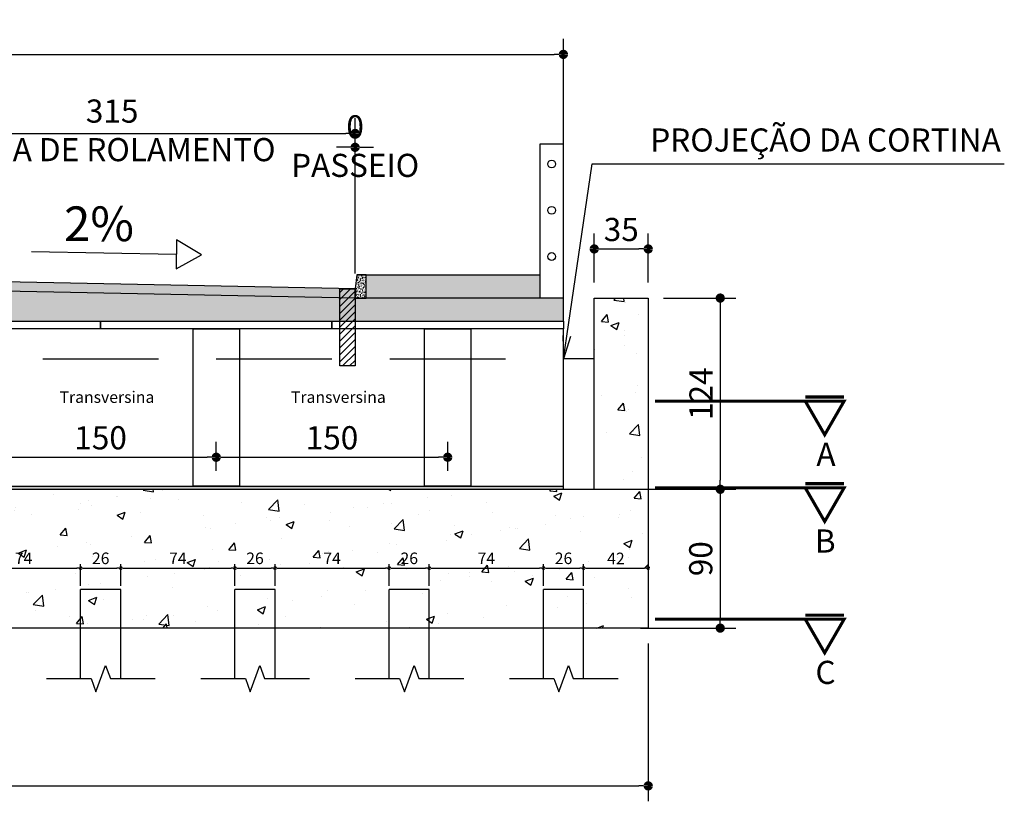
# Model space of a CAD drawing. Units: metres. Extents: x 732811 to 748282, y 7699212 to 7701202.
# Drawn here: x 733542 to 733548, y 7699763 to 7699768 of the extents above; entities that cross this region are included whole.
import ezdxf
from ezdxf import colors
from ezdxf.entities.mleader import LeaderData, LeaderLine
from ezdxf.math import Vec2, Vec3

# ---------------------------------------------------------------- set-up
doc = ezdxf.new("R2010")
doc.units = ezdxf.units.M
doc.header["$PDMODE"] = 3
doc.linetypes.add('DASHDOT', pattern=[25.4, 12.7, -6.35, 0, -6.35])
doc.linetypes.add('DASHED2', pattern=[0.375, 0.25, -0.125])
for name, color, linetype in [('_C-AEIXO', 1, 'Continuous'), ('BLD', 7, 'Continuous'), ('LONGARINA', 7, 'Continuous')]:
    doc.layers.add(name, color=color, linetype=linetype)
doc.styles.add('ARIAL6', font='arial.ttf', dxfattribs={"height": 0.21})
doc.styles.add('ESC 25', font='times.ttf', dxfattribs={"height": 0.075})
doc.styles.add('ESC 50', font='times.ttf', dxfattribs={"height": 0.15})
doc.styles.add('ESC 75', font='times.ttf', dxfattribs={"height": 0.225})
doc.dimstyles.new('ESC 25', dxfattribs={"dimtxt": 0.075, "dimasz": 0.025, "dimexe": 0.025, "dimexo": 0.025, "dimgap": 0.025, "dimtad": 1, "dimdec": 0, "dimlfac": 100, "dimzin": 1, "dimdsep": 46, "dimtxsty": 'ESC 25', "dimblk": 'DOT', "dimcen": 0.05, "dimclrd": 1, "dimclre": 1, "dimclrt": 7, "dimadec": 0, "dimazin": 0, "dimtfac": 1, "dimtdec": 0, "dimtofl": 0, "dimtmove": 1, "dimatfit": 3, "dimldrblk": 'DOT', "dimfxl": 1, "dimtolj": 1, "dimtzin": 12, "dimarcsym": 0})
doc.dimstyles.new('ESC 50', dxfattribs={"dimtxt": 0.15, "dimasz": 0.06, "dimexe": 0.1, "dimexo": 0.1, "dimgap": 0.05, "dimtad": 1, "dimdec": 0, "dimlfac": 100, "dimzin": 1, "dimdsep": 46, "dimtxsty": 'ESC 50', "dimblk": 'DOT', "dimcen": 0.05, "dimclrd": 1, "dimclre": 1, "dimclrt": 7, "dimadec": 0, "dimazin": 0, "dimtfac": 1, "dimtdec": 0, "dimtofl": 0, "dimtmove": 1, "dimatfit": 3, "dimldrblk": 'DOT', "dimfxl": 1, "dimtolj": 1, "dimtzin": 12, "dimarcsym": 0})

# ---------------------------------------------------------------- blocks, each defined once
blk = doc.blocks.new('_Dot')
at = {"color": 0, "linetype": 'ByBlock', "lineweight": -2}
blk.add_line((-0.5, 0), (-1, 0), dxfattribs=at)
at = {"color": 0, "linetype": 'ByBlock', "const_width": 0.5}
blk.add_lwpolyline([(-0.25, 0, 1), (0.25, 0, 1)], format="xyb", close=True, dxfattribs=at)
blk = doc.blocks.new('*D403')
at = {"layer": '_C-AEIXO', "color": 1, "lineweight": -2, "transparency": 16777216}
for p, q in [((733536.6093, 7699766.2125), (733536.6093, 7699767.9425)), ((733545.6093, 7699767.2625), (733545.6093, 7699767.9425)), ((733536.6693, 7699767.8425), (733545.5493, 7699767.8425))]:
    blk.add_line(p, q, dxfattribs=at)
at = {"layer": 'Defpoints', "color": 0, "transparency": 16777216}
for p in [(733545.6093, 7699767.8425), (733545.6093, 7699767.1625), (733536.6093, 7699766.1125)]:
    blk.add_point(p, dxfattribs=at)
at = {"layer": '_C-AEIXO', "color": 1, "lineweight": -2, "transparency": 16777216, "xscale": 0.06, "yscale": 0.06, "zscale": 0.06, "rotation": 180}
blk.add_blockref('_Dot', (733536.6093, 7699767.8425), dxfattribs=at)
at = {"layer": '_C-AEIXO', "color": 1, "lineweight": -2, "transparency": 16777216, "xscale": 0.06, "yscale": 0.06, "zscale": 0.06}
blk.add_blockref('_Dot', (733545.6093, 7699767.8425), dxfattribs=at)
at = {"layer": '_C-AEIXO', "color": 7, "transparency": 16777216, "insert": (733541.1093, 7699767.969), "char_height": 0.15, "attachment_point": 5, "style": 'ESC 50'}
blk.add_mtext('\\A1;900', dxfattribs=at)
blk = doc.blocks.new('*D435')
at = {"layer": '_C-AEIXO', "color": 1, "lineweight": -2, "transparency": 16777216}
for p, q in [((733544.2593, 7699766.4226), (733544.2593, 7699767.3399)), ((733544.2593, 7699766.4226), (733544.2593, 7699767.3399)), ((733544.1993, 7699767.2399), (733544.1393, 7699767.2399)), ((733544.3193, 7699767.2399), (733544.3793, 7699767.2399))]:
    blk.add_line(p, q, dxfattribs=at)
at = {"layer": 'Defpoints', "color": 0, "transparency": 16777216}
for p in [(733544.2593, 7699767.2399), (733544.2593, 7699766.3226), (733544.2593, 7699766.3226)]:
    blk.add_point(p, dxfattribs=at)
at = {"layer": '_C-AEIXO', "color": 1, "lineweight": -2, "transparency": 16777216, "xscale": 0.06, "yscale": 0.06, "zscale": 0.06}
blk.add_blockref('_Dot', (733544.2593, 7699767.2399), dxfattribs=at)
at = {"layer": '_C-AEIXO', "color": 1, "lineweight": -2, "transparency": 16777216, "xscale": 0.06, "yscale": 0.06, "zscale": 0.06, "rotation": 180}
blk.add_blockref('_Dot', (733544.2593, 7699767.2399), dxfattribs=at)
at = {"layer": '_C-AEIXO', "color": 7, "transparency": 16777216, "insert": (733544.2593, 7699767.2478), "char_height": 0.15, "attachment_point": 5, "style": 'ESC 50'}
blk.add_mtext('\\A1;0\\PPASSEIO', dxfattribs=at)
blk = doc.blocks.new('*D405')
at = {"layer": '_C-AEIXO', "color": 1, "lineweight": -2, "transparency": 16777216}
for p, q in [((733541.1093, 7699767.4149), (733541.1093, 7699767.4299)), ((733544.2593, 7699766.5125), (733544.2593, 7699767.4299)), ((733541.1693, 7699767.3299), (733544.1993, 7699767.3299))]:
    blk.add_line(p, q, dxfattribs=at)
at = {"layer": 'Defpoints', "color": 0, "transparency": 16777216}
for p in [(733541.1093, 7699767.3149), (733544.2593, 7699767.3299), (733544.2593, 7699766.4125)]:
    blk.add_point(p, dxfattribs=at)
at = {"layer": '_C-AEIXO', "color": 1, "lineweight": -2, "transparency": 16777216, "xscale": 0.06, "yscale": 0.06, "zscale": 0.06, "rotation": 180}
blk.add_blockref('_Dot', (733541.1093, 7699767.3299), dxfattribs=at)
at = {"layer": '_C-AEIXO', "color": 1, "lineweight": -2, "transparency": 16777216, "xscale": 0.06, "yscale": 0.06, "zscale": 0.06}
blk.add_blockref('_Dot', (733544.2593, 7699767.3299), dxfattribs=at)
at = {"layer": '_C-AEIXO', "color": 7, "transparency": 16777216, "insert": (733542.6843, 7699767.3499), "char_height": 0.15, "attachment_point": 5, "style": 'ESC 50'}
blk.add_mtext('\\A1;315\\PFAIXA DE ROLAMENTO', dxfattribs=at)
blk = doc.blocks.new('*D409')
at = {"layer": '_C-AEIXO', "color": 1, "lineweight": -2, "transparency": 16777216}
for p, q in [((733541.8593, 7699765.1425), (733541.8593, 7699765.3304)), ((733543.3593, 7699765.1425), (733543.3593, 7699765.3304)), ((733541.9193, 7699765.2304), (733543.2993, 7699765.2304))]:
    blk.add_line(p, q, dxfattribs=at)
at = {"layer": 'Defpoints', "color": 0, "transparency": 16777216}
for p in [(733543.3593, 7699765.2304), (733541.8593, 7699765.0425), (733543.3593, 7699765.0425)]:
    blk.add_point(p, dxfattribs=at)
at = {"layer": '_C-AEIXO', "color": 1, "lineweight": -2, "transparency": 16777216, "xscale": 0.06, "yscale": 0.06, "zscale": 0.06, "rotation": 180}
blk.add_blockref('_Dot', (733541.8593, 7699765.2304), dxfattribs=at)
at = {"layer": '_C-AEIXO', "color": 1, "lineweight": -2, "transparency": 16777216, "xscale": 0.06, "yscale": 0.06, "zscale": 0.06}
blk.add_blockref('_Dot', (733543.3593, 7699765.2304), dxfattribs=at)
at = {"layer": '_C-AEIXO', "color": 7, "transparency": 16777216, "insert": (733542.6093, 7699765.3567), "char_height": 0.15, "attachment_point": 5, "style": 'ESC 50'}
blk.add_mtext('\\A1;150', dxfattribs=at)
blk = doc.blocks.new('*D410')
at = {"layer": '_C-AEIXO', "color": 1, "lineweight": -2, "transparency": 16777216}
for p, q in [((733543.3593, 7699765.1425), (733543.3593, 7699765.3304)), ((733544.8593, 7699765.1425), (733544.8593, 7699765.3304)), ((733543.4193, 7699765.2304), (733544.7993, 7699765.2304))]:
    blk.add_line(p, q, dxfattribs=at)
at = {"layer": 'Defpoints', "color": 0, "transparency": 16777216}
for p in [(733544.8593, 7699765.2304), (733543.3593, 7699765.0425), (733544.8593, 7699765.0425)]:
    blk.add_point(p, dxfattribs=at)
at = {"layer": '_C-AEIXO', "color": 1, "lineweight": -2, "transparency": 16777216, "xscale": 0.06, "yscale": 0.06, "zscale": 0.06, "rotation": 180}
blk.add_blockref('_Dot', (733543.3593, 7699765.2304), dxfattribs=at)
at = {"layer": '_C-AEIXO', "color": 1, "lineweight": -2, "transparency": 16777216, "xscale": 0.06, "yscale": 0.06, "zscale": 0.06}
blk.add_blockref('_Dot', (733544.8593, 7699765.2304), dxfattribs=at)
at = {"layer": '_C-AEIXO', "color": 7, "transparency": 16777216, "insert": (733544.1093, 7699765.3567), "char_height": 0.15, "attachment_point": 5, "style": 'ESC 50'}
blk.add_mtext('\\A1;150', dxfattribs=at)
blk = doc.blocks.new('*D411')
at = {"layer": '_C-AEIXO', "color": 1, "lineweight": -2, "transparency": 16777216}
for p, q in [((733536.0593, 7699764.0225), (733536.0593, 7699762.9995)), ((733546.1593, 7699764.0225), (733546.1593, 7699762.9995)), ((733536.1193, 7699763.0995), (733546.0993, 7699763.0995))]:
    blk.add_line(p, q, dxfattribs=at)
at = {"layer": 'Defpoints', "color": 0, "transparency": 16777216}
for p in [(733536.0593, 7699764.1225), (733546.1593, 7699764.1225), (733546.1593, 7699763.0995)]:
    blk.add_point(p, dxfattribs=at)
at = {"layer": '_C-AEIXO', "color": 1, "lineweight": -2, "transparency": 16777216, "xscale": 0.06, "yscale": 0.06, "zscale": 0.06, "rotation": 180}
blk.add_blockref('_Dot', (733536.0593, 7699763.0995), dxfattribs=at)
at = {"layer": '_C-AEIXO', "color": 1, "lineweight": -2, "transparency": 16777216, "xscale": 0.06, "yscale": 0.06, "zscale": 0.06}
blk.add_blockref('_Dot', (733546.1593, 7699763.0995), dxfattribs=at)
at = {"layer": '_C-AEIXO', "color": 7, "transparency": 16777216, "insert": (733541.1093, 7699763.2258), "char_height": 0.15, "attachment_point": 5, "style": 'ESC 50'}
blk.add_mtext('\\A1;1010', dxfattribs=at)
blk = doc.blocks.new('*D436')
at = {"layer": '_C-AEIXO', "color": 1, "lineweight": -2, "transparency": 16777216}
for p, q in [((733546.2593, 7699766.2625), (733546.7261, 7699766.2625)), ((733546.6261, 7699766.2025), (733546.6261, 7699765.0825)), ((733545.7593, 7699765.0225), (733546.7261, 7699765.0225))]:
    blk.add_line(p, q, dxfattribs=at)
at = {"layer": 'Defpoints', "color": 0, "transparency": 16777216}
for p in [(733546.1593, 7699766.2625), (733545.6593, 7699765.0225), (733546.6261, 7699765.0225)]:
    blk.add_point(p, dxfattribs=at)
at = {"layer": '_C-AEIXO', "color": 1, "lineweight": -2, "transparency": 16777216, "xscale": 0.06, "yscale": 0.06, "zscale": 0.06}
for p, rotation in [((733546.6261, 7699766.2625), 90), ((733546.6261, 7699765.0225), 270)]:
    blk.add_blockref('_Dot', p, dxfattribs=dict(at, rotation=rotation))
at = {"layer": '_C-AEIXO', "color": 7, "transparency": 16777216, "insert": (733546.5011, 7699765.6425), "char_height": 0.15, "attachment_point": 5, "rotation": 90, "style": 'ESC 50'}
blk.add_mtext('\\A1;124', dxfattribs=at)
blk = doc.blocks.new('*D438')
at = {"layer": '_C-AEIXO', "color": 1, "lineweight": -2, "transparency": 16777216}
for p, q in [((733545.8093, 7699766.3625), (733545.8093, 7699766.6809)), ((733546.1593, 7699766.3625), (733546.1593, 7699766.6809)), ((733545.8693, 7699766.5809), (733546.0993, 7699766.5809))]:
    blk.add_line(p, q, dxfattribs=at)
at = {"layer": 'Defpoints', "color": 0, "transparency": 16777216}
for p in [(733546.1593, 7699766.5809), (733545.8093, 7699766.2625), (733546.1593, 7699766.2625)]:
    blk.add_point(p, dxfattribs=at)
at = {"layer": '_C-AEIXO', "color": 1, "lineweight": -2, "transparency": 16777216, "xscale": 0.06, "yscale": 0.06, "zscale": 0.06, "rotation": 180}
blk.add_blockref('_Dot', (733545.8093, 7699766.5809), dxfattribs=at)
at = {"layer": '_C-AEIXO', "color": 1, "lineweight": -2, "transparency": 16777216, "xscale": 0.06, "yscale": 0.06, "zscale": 0.06}
blk.add_blockref('_Dot', (733546.1593, 7699766.5809), dxfattribs=at)
at = {"layer": '_C-AEIXO', "color": 7, "transparency": 16777216, "insert": (733545.9843, 7699766.7072), "char_height": 0.15, "attachment_point": 5, "style": 'ESC 50'}
blk.add_mtext('\\A1;35', dxfattribs=at)
blk = doc.blocks.new('*D413')
at = {"layer": '_C-AEIXO', "color": 1, "linetype": 'Continuous', "lineweight": -2, "ltscale": 3, "transparency": 16777216}
for p, q in [((733545.922, 7699765.0225), (733546.7261, 7699765.0225)), ((733546.6261, 7699764.9625), (733546.6261, 7699764.1825)), ((733546.1093, 7699764.1225), (733546.7261, 7699764.1225))]:
    blk.add_line(p, q, dxfattribs=at)
at = {"layer": 'Defpoints', "color": 0, "linetype": 'Continuous', "ltscale": 3, "transparency": 16777216}
for p in [(733545.822, 7699765.0225), (733546.0093, 7699764.1225), (733546.6261, 7699764.1225)]:
    blk.add_point(p, dxfattribs=at)
at = {"layer": '_C-AEIXO', "color": 1, "linetype": 'Continuous', "lineweight": -2, "ltscale": 3, "transparency": 16777216, "xscale": 0.06, "yscale": 0.06, "zscale": 0.06}
for p, rotation in [((733546.6261, 7699765.0225), 90), ((733546.6261, 7699764.1225), 270)]:
    blk.add_blockref('_Dot', p, dxfattribs=dict(at, rotation=rotation))
at = {"layer": '_C-AEIXO', "color": 7, "linetype": 'Continuous', "ltscale": 3, "transparency": 16777216, "insert": (733546.4996, 7699764.5725), "char_height": 0.15, "attachment_point": 5, "rotation": 90, "style": 'ESC 50'}
blk.add_mtext('\\A1;90', dxfattribs=at)
blk = doc.blocks.new('*D431')
at = {"color": 1, "linetype": 'Continuous', "lineweight": -2, "ltscale": 3, "transparency": 16777216}
for p, q in [((733541.7402, 7699764.3975), (733541.7402, 7699764.5368)), ((733542.4802, 7699764.3975), (733542.4802, 7699764.5368)), ((733541.7652, 7699764.5118), (733542.4552, 7699764.5118))]:
    blk.add_line(p, q, dxfattribs=at)
at = {"layer": 'Defpoints', "color": 0, "linetype": 'Continuous', "ltscale": 3, "transparency": 16777216}
for p in [(733542.4802, 7699764.5118), (733541.7402, 7699764.3725), (733542.4802, 7699764.3725)]:
    blk.add_point(p, dxfattribs=at)
at = {"color": 1, "linetype": 'Continuous', "lineweight": -2, "ltscale": 3, "transparency": 16777216, "xscale": 0.025, "yscale": 0.025, "zscale": 0.025, "rotation": 180}
blk.add_blockref('_Dot', (733541.7402, 7699764.5118), dxfattribs=at)
at = {"color": 1, "linetype": 'Continuous', "lineweight": -2, "ltscale": 3, "transparency": 16777216, "xscale": 0.025, "yscale": 0.025, "zscale": 0.025}
blk.add_blockref('_Dot', (733542.4802, 7699764.5118), dxfattribs=at)
at = {"color": 7, "linetype": 'Continuous', "ltscale": 3, "transparency": 16777216, "insert": (733542.1102, 7699764.5751), "char_height": 0.075, "attachment_point": 5, "style": 'ESC 25'}
blk.add_mtext('\\A1;74', dxfattribs=at)
blk = doc.blocks.new('*D432')
at = {"color": 1, "linetype": 'Continuous', "lineweight": -2, "ltscale": 3, "transparency": 16777216}
for p, q in [((733542.4802, 7699764.3975), (733542.4802, 7699764.5368)), ((733542.7402, 7699764.3975), (733542.7402, 7699764.5368)), ((733542.5052, 7699764.5118), (733542.7152, 7699764.5118))]:
    blk.add_line(p, q, dxfattribs=at)
at = {"layer": 'Defpoints', "color": 0, "linetype": 'Continuous', "ltscale": 3, "transparency": 16777216}
for p in [(733542.7402, 7699764.5118), (733542.4802, 7699764.3725), (733542.7402, 7699764.3725)]:
    blk.add_point(p, dxfattribs=at)
at = {"color": 1, "linetype": 'Continuous', "lineweight": -2, "ltscale": 3, "transparency": 16777216, "xscale": 0.025, "yscale": 0.025, "zscale": 0.025, "rotation": 180}
blk.add_blockref('_Dot', (733542.4802, 7699764.5118), dxfattribs=at)
at = {"color": 1, "linetype": 'Continuous', "lineweight": -2, "ltscale": 3, "transparency": 16777216, "xscale": 0.025, "yscale": 0.025, "zscale": 0.025}
blk.add_blockref('_Dot', (733542.7402, 7699764.5118), dxfattribs=at)
at = {"color": 7, "linetype": 'Continuous', "ltscale": 3, "transparency": 16777216, "insert": (733542.6102, 7699764.575), "char_height": 0.075, "attachment_point": 5, "style": 'ESC 25'}
blk.add_mtext('\\A1;26', dxfattribs=at)
blk = doc.blocks.new('*D433')
at = {"color": 1, "linetype": 'Continuous', "lineweight": -2, "ltscale": 3, "transparency": 16777216}
for p, q in [((733542.7402, 7699764.3975), (733542.7402, 7699764.5368)), ((733543.4802, 7699764.3975), (733543.4802, 7699764.5368)), ((733542.7652, 7699764.5118), (733543.4552, 7699764.5118))]:
    blk.add_line(p, q, dxfattribs=at)
at = {"layer": 'Defpoints', "color": 0, "linetype": 'Continuous', "ltscale": 3, "transparency": 16777216}
for p in [(733543.4802, 7699764.5118), (733542.7402, 7699764.3725), (733543.4802, 7699764.3725)]:
    blk.add_point(p, dxfattribs=at)
at = {"color": 1, "linetype": 'Continuous', "lineweight": -2, "ltscale": 3, "transparency": 16777216, "xscale": 0.025, "yscale": 0.025, "zscale": 0.025, "rotation": 180}
blk.add_blockref('_Dot', (733542.7402, 7699764.5118), dxfattribs=at)
at = {"color": 1, "linetype": 'Continuous', "lineweight": -2, "ltscale": 3, "transparency": 16777216, "xscale": 0.025, "yscale": 0.025, "zscale": 0.025}
blk.add_blockref('_Dot', (733543.4802, 7699764.5118), dxfattribs=at)
at = {"color": 7, "linetype": 'Continuous', "ltscale": 3, "transparency": 16777216, "insert": (733543.1102, 7699764.5751), "char_height": 0.075, "attachment_point": 5, "style": 'ESC 25'}
blk.add_mtext('\\A1;74', dxfattribs=at)
blk = doc.blocks.new('*D434')
at = {"color": 1, "linetype": 'Continuous', "lineweight": -2, "ltscale": 3, "transparency": 16777216}
for p, q in [((733543.4802, 7699764.3975), (733543.4802, 7699764.5368)), ((733543.7402, 7699764.3975), (733543.7402, 7699764.5368)), ((733543.5052, 7699764.5118), (733543.7152, 7699764.5118))]:
    blk.add_line(p, q, dxfattribs=at)
at = {"layer": 'Defpoints', "color": 0, "linetype": 'Continuous', "ltscale": 3, "transparency": 16777216}
for p in [(733543.7402, 7699764.5118), (733543.4802, 7699764.3725), (733543.7402, 7699764.3725)]:
    blk.add_point(p, dxfattribs=at)
at = {"color": 1, "linetype": 'Continuous', "lineweight": -2, "ltscale": 3, "transparency": 16777216, "xscale": 0.025, "yscale": 0.025, "zscale": 0.025, "rotation": 180}
blk.add_blockref('_Dot', (733543.4802, 7699764.5118), dxfattribs=at)
at = {"color": 1, "linetype": 'Continuous', "lineweight": -2, "ltscale": 3, "transparency": 16777216, "xscale": 0.025, "yscale": 0.025, "zscale": 0.025}
blk.add_blockref('_Dot', (733543.7402, 7699764.5118), dxfattribs=at)
at = {"color": 7, "linetype": 'Continuous', "ltscale": 3, "transparency": 16777216, "insert": (733543.6102, 7699764.575), "char_height": 0.075, "attachment_point": 5, "style": 'ESC 25'}
blk.add_mtext('\\A1;26', dxfattribs=at)
blk = doc.blocks.new('*D425')
at = {"color": 1, "linetype": 'Continuous', "lineweight": -2, "ltscale": 3, "transparency": 16777216}
for p, q in [((733543.7402, 7699764.3975), (733543.7402, 7699764.5368)), ((733544.4802, 7699764.3975), (733544.4802, 7699764.5368)), ((733543.7652, 7699764.5118), (733544.4552, 7699764.5118))]:
    blk.add_line(p, q, dxfattribs=at)
at = {"layer": 'Defpoints', "color": 0, "linetype": 'Continuous', "ltscale": 3, "transparency": 16777216}
for p in [(733544.4802, 7699764.5118), (733543.7402, 7699764.3725), (733544.4802, 7699764.3725)]:
    blk.add_point(p, dxfattribs=at)
at = {"color": 1, "linetype": 'Continuous', "lineweight": -2, "ltscale": 3, "transparency": 16777216, "xscale": 0.025, "yscale": 0.025, "zscale": 0.025, "rotation": 180}
blk.add_blockref('_Dot', (733543.7402, 7699764.5118), dxfattribs=at)
at = {"color": 1, "linetype": 'Continuous', "lineweight": -2, "ltscale": 3, "transparency": 16777216, "xscale": 0.025, "yscale": 0.025, "zscale": 0.025}
blk.add_blockref('_Dot', (733544.4802, 7699764.5118), dxfattribs=at)
at = {"color": 7, "linetype": 'Continuous', "ltscale": 3, "transparency": 16777216, "insert": (733544.1102, 7699764.5751), "char_height": 0.075, "attachment_point": 5, "style": 'ESC 25'}
blk.add_mtext('\\A1;74', dxfattribs=at)
blk = doc.blocks.new('*D426')
at = {"color": 1, "linetype": 'Continuous', "lineweight": -2, "ltscale": 3, "transparency": 16777216}
for p, q in [((733544.4802, 7699764.3975), (733544.4802, 7699764.5368)), ((733544.7402, 7699764.3975), (733544.7402, 7699764.5368)), ((733544.5052, 7699764.5118), (733544.7152, 7699764.5118))]:
    blk.add_line(p, q, dxfattribs=at)
at = {"layer": 'Defpoints', "color": 0, "linetype": 'Continuous', "ltscale": 3, "transparency": 16777216}
for p in [(733544.7402, 7699764.5118), (733544.4802, 7699764.3725), (733544.7402, 7699764.3725)]:
    blk.add_point(p, dxfattribs=at)
at = {"color": 1, "linetype": 'Continuous', "lineweight": -2, "ltscale": 3, "transparency": 16777216, "xscale": 0.025, "yscale": 0.025, "zscale": 0.025, "rotation": 180}
blk.add_blockref('_Dot', (733544.4802, 7699764.5118), dxfattribs=at)
at = {"color": 1, "linetype": 'Continuous', "lineweight": -2, "ltscale": 3, "transparency": 16777216, "xscale": 0.025, "yscale": 0.025, "zscale": 0.025}
blk.add_blockref('_Dot', (733544.7402, 7699764.5118), dxfattribs=at)
at = {"color": 7, "linetype": 'Continuous', "ltscale": 3, "transparency": 16777216, "insert": (733544.6102, 7699764.575), "char_height": 0.075, "attachment_point": 5, "style": 'ESC 25'}
blk.add_mtext('\\A1;26', dxfattribs=at)
blk = doc.blocks.new('*D427')
at = {"color": 1, "linetype": 'Continuous', "lineweight": -2, "ltscale": 3, "transparency": 16777216}
for p, q in [((733544.7402, 7699764.3975), (733544.7402, 7699764.5368)), ((733545.4802, 7699764.3975), (733545.4802, 7699764.5368)), ((733544.7652, 7699764.5118), (733545.4552, 7699764.5118))]:
    blk.add_line(p, q, dxfattribs=at)
at = {"layer": 'Defpoints', "color": 0, "linetype": 'Continuous', "ltscale": 3, "transparency": 16777216}
for p in [(733545.4802, 7699764.5118), (733544.7402, 7699764.3725), (733545.4802, 7699764.3725)]:
    blk.add_point(p, dxfattribs=at)
at = {"color": 1, "linetype": 'Continuous', "lineweight": -2, "ltscale": 3, "transparency": 16777216, "xscale": 0.025, "yscale": 0.025, "zscale": 0.025, "rotation": 180}
blk.add_blockref('_Dot', (733544.7402, 7699764.5118), dxfattribs=at)
at = {"color": 1, "linetype": 'Continuous', "lineweight": -2, "ltscale": 3, "transparency": 16777216, "xscale": 0.025, "yscale": 0.025, "zscale": 0.025}
blk.add_blockref('_Dot', (733545.4802, 7699764.5118), dxfattribs=at)
at = {"color": 7, "linetype": 'Continuous', "ltscale": 3, "transparency": 16777216, "insert": (733545.1102, 7699764.5751), "char_height": 0.075, "attachment_point": 5, "style": 'ESC 25'}
blk.add_mtext('\\A1;74', dxfattribs=at)
blk = doc.blocks.new('*D428')
at = {"color": 1, "linetype": 'Continuous', "lineweight": -2, "ltscale": 3, "transparency": 16777216}
for p, q in [((733545.4802, 7699764.3975), (733545.4802, 7699764.5368)), ((733545.7402, 7699764.3975), (733545.7402, 7699764.5368)), ((733545.5052, 7699764.5118), (733545.7152, 7699764.5118))]:
    blk.add_line(p, q, dxfattribs=at)
at = {"layer": 'Defpoints', "color": 0, "linetype": 'Continuous', "ltscale": 3, "transparency": 16777216}
for p in [(733545.7402, 7699764.5118), (733545.4802, 7699764.3725), (733545.7402, 7699764.3725)]:
    blk.add_point(p, dxfattribs=at)
at = {"color": 1, "linetype": 'Continuous', "lineweight": -2, "ltscale": 3, "transparency": 16777216, "xscale": 0.025, "yscale": 0.025, "zscale": 0.025, "rotation": 180}
blk.add_blockref('_Dot', (733545.4802, 7699764.5118), dxfattribs=at)
at = {"color": 1, "linetype": 'Continuous', "lineweight": -2, "ltscale": 3, "transparency": 16777216, "xscale": 0.025, "yscale": 0.025, "zscale": 0.025}
blk.add_blockref('_Dot', (733545.7402, 7699764.5118), dxfattribs=at)
at = {"color": 7, "linetype": 'Continuous', "ltscale": 3, "transparency": 16777216, "insert": (733545.6102, 7699764.575), "char_height": 0.075, "attachment_point": 5, "style": 'ESC 25'}
blk.add_mtext('\\A1;26', dxfattribs=at)
blk = doc.blocks.new('*D429')
at = {"color": 1, "linetype": 'Continuous', "lineweight": -2, "ltscale": 3, "transparency": 16777216}
for p, q in [((733545.7402, 7699764.3975), (733545.7402, 7699764.5368)), ((733545.7652, 7699764.5118), (733546.1343, 7699764.5118))]:
    blk.add_line(p, q, dxfattribs=at)
at = {"layer": 'Defpoints', "color": 0, "linetype": 'Continuous', "ltscale": 3, "transparency": 16777216}
for p in [(733546.1593, 7699764.5118), (733546.1593, 7699764.5118), (733545.7402, 7699764.3725)]:
    blk.add_point(p, dxfattribs=at)
at = {"color": 1, "linetype": 'Continuous', "lineweight": -2, "ltscale": 3, "transparency": 16777216, "xscale": 0.025, "yscale": 0.025, "zscale": 0.025, "rotation": 180}
blk.add_blockref('_Dot', (733545.7402, 7699764.5118), dxfattribs=at)
at = {"color": 1, "linetype": 'Continuous', "lineweight": -2, "ltscale": 3, "transparency": 16777216, "xscale": 0.025, "yscale": 0.025, "zscale": 0.025}
blk.add_blockref('_Dot', (733546.1593, 7699764.5118), dxfattribs=at)
at = {"color": 7, "linetype": 'Continuous', "ltscale": 3, "transparency": 16777216, "insert": (733545.9498, 7699764.5743), "char_height": 0.075, "attachment_point": 5, "style": 'ESC 25'}
blk.add_mtext('\\A1;42', dxfattribs=at)
blk = doc.blocks.new('_Open')
at = {"color": 0, "linetype": 'ByBlock', "lineweight": -2}
for p, q in [((-1, 0.167), (0, 0)), ((-1, -0.167), (0, 0)), ((0, 0), (-1, 0))]:
    blk.add_line(p, q, dxfattribs=at)

msp = doc.modelspace()

# ---------------------------------------------------------------- hatches: boundary and pattern name
h = msp.add_hatch()
h.set_pattern_fill('AR-CONC', scale=0.003)
h.set_pattern_definition([(50, (733541.35927, 7699764.24854), (0.546554, -0.047817), [0.05715, -0.62865]), (355, (733541.3593, 7699764.24854), (-0.10573, 0.57317), [0.04572, -0.50292]), (100.451, (733541.4048, 7699764.24456), (0.440824, 0.525353), [0.04857, -0.53427]), (46.184, (733541.3593, 7699764.40094), (0.81324, -0.12613), [0.08572, -0.94297]), (96.636, (733541.42704, 7699764.3904), (0.71221, 0.74228), [0.07286, -0.80141]), (351.184, (733541.3593, 7699764.4009), (0.71221, 0.74228), [0.06858, -0.75438]), (21, (733541.43547, 7699764.36284), (0.454843, -0.306796), [0.05715, -0.62865]), (326, (733541.4355, 7699764.36284), (0.185406, 0.552564), [0.04572, -0.50292]), (71.451, (733541.4734, 7699764.3373), (0.64025, 0.24577), [0.04857, -0.53427]), (37.5, (733541.35927, 7699764.24854), (0.009266, 0.253665), [0, -0.496824, 0, -0.51054, 0, -0.504825]), (7.5, (733541.35927, 7699764.24854), (0.200459, 0.300542), [0, -0.291084, 0, -0.485394, 0, -0.192405]), (327.5, (733541.18935, 7699764.24854), (0.406772, -0.017186), [0, -0.1905, 0, -0.59436, 0, -0.78867]), (317.5, (733541.11315, 7699764.24854), (0.444388, 0.07628), [0, -0.24765, 0, -0.394716, 0, -0.56007])])
h.paths.add_polyline_path([(733536.05927, 7699766.26254), (733536.40927, 7699766.26254), (733536.40927, 7699765.02254), (733545.80927, 7699765.02254), (733545.80927, 7699766.26254), (733546.15927, 7699766.26254), (733546.15927, 7699764.12254), (733536.05927, 7699764.12254)])
at = {"layer": 'BLD', "linetype": 'Continuous', "ltscale": 3, "transparency": 33554687}
h = msp.add_hatch(color=256, dxfattribs=at)
h.dxf.hatch_style = 1
h.paths.add_polyline_path([(733545.60927, 7699765.04254), (733536.60927, 7699765.04254), (733536.60927, 7699765.02254), (733545.60927, 7699765.02254)])
at = {"layer": 'LONGARINA', "true_color": 0x000000}
h = msp.add_hatch(dxfattribs=at)
h.set_pattern_fill('AR-CONC', color=18, scale=0.0005)
h.set_pattern_definition([(50, (733544.259274, 7699766.41254), (0.0910923, -0.00796954), [0.009525, -0.104775]), (355, (733544.25927, 7699766.41254), (-0.0176217, 0.0955284), [0.00762, -0.0838203]), (100.4514, (733544.266865, 7699766.41188), (0.0734706, 0.0875589), [0.008095, -0.0890451]), (46.1842, (733544.25927, 7699766.43794), (0.1355395, -0.0210212), [0.0142875, -0.1571625]), (96.6356, (733544.27057, 7699766.43619), (0.118702, 0.123713), [0.0121425, -0.1335678]), (351.1842, (733544.25927, 7699766.43794), (0.118702, 0.123713), [0.01143, -0.1257299]), (21, (733544.271974, 7699766.43159), (0.0758072, -0.0511326), [0.009525, -0.104775]), (326, (733544.27197, 7699766.43159), (0.030901, 0.092094), [0.00762, -0.08382]), (71.4514, (733544.27829, 7699766.42733), (0.1067082, 0.0409614), [0.008095, -0.089045]), (37.5, (733544.259274, 7699766.41254), (0.0015443, 0.04227752), [0, -0.082804, 0, -0.08509, 0, -0.0841375]), (7.5, (733544.259274, 7699766.41254), (0.03340983, 0.0500903), [0, -0.048514, 0, -0.080899, 0, -0.0320675]), (327.5, (733544.230953, 7699766.41254), (0.0677953, -0.00286437), [0, -0.03175, 0, -0.09906, 0, -0.131445]), (317.5, (733544.218253, 7699766.41254), (0.0740646, 0.01271325), [0, -0.041275, 0, -0.065786, 0, -0.093345])])
h.paths.add_polyline_path([(733545.45927, 7699766.41254), (733544.33127, 7699766.41254), (733544.33127, 7699766.26254), (733545.45927, 7699766.26254)])
h.paths.add_polyline_path([(733537.95927, 7699766.32254), (733537.94727, 7699766.41254), (733536.75927, 7699766.41254), (733536.75927, 7699766.26254), (733537.95927, 7699766.26254)])
h = msp.add_hatch(color=18, dxfattribs=at)
h.dxf.hatch_style = 1
h.paths.add_polyline_path([(733537.95927, 7699766.32255), (733537.95927, 7699766.26254), (733541.10927, 7699766.32554), (733541.10927, 7699766.38555)])
h.paths.add_polyline_path([(733541.10927, 7699766.38555), (733541.10927, 7699766.32554), (733544.25927, 7699766.26254), (733544.25927, 7699766.32255)])
h = msp.add_hatch(dxfattribs=at)
h.set_pattern_fill('AR-CONC', color=18, scale=0.0001)
h.set_pattern_definition([(50, (733537.887274, 7699766.412541), (0.018218467, -0.00159391), [0.001905, -0.020955]), (355, (733537.887274, 7699766.412541), (-0.00352434, 0.019105685), [0.001524, -0.01676406]), (100.45144, (733537.888792, 7699766.412408), (0.014694125, 0.017511775), [0.001619, -0.017809024]), (46.1842, (733537.887274, 7699766.41762), (0.027107904, -0.00420423), [0.0028575, -0.0314325]), (96.63556, (733537.889533, 7699766.41727), (0.02374041, 0.02474261), [0.0024285, -0.02671356]), (351.18415, (733537.887274, 7699766.41762), (0.02374041, 0.02474261), [0.002286, -0.02514597]), (21, (733537.889814, 7699766.416351), (0.01516144, -0.01022652), [0.001905, -0.020955]), (326, (733537.889814, 7699766.416351), (0.006180203, 0.018418797), [0.001524, -0.016764]), (71.45144, (733537.891077, 7699766.415499), (0.02134164, 0.008192277), [0.001619, -0.017808994]), (37.5, (733537.887274, 7699766.412541), (0.00030886, 0.008455504), [0, -0.0165608, 0, -0.017018, 0, -0.0168275]), (7.5, (733537.887274, 7699766.412541), (0.006681966, 0.010018057), [0, -0.0097028, 0, -0.0161798, 0, -0.0064135]), (327.5, (733537.88161, 7699766.412541), (0.0135590595, -0.0005728744), [0, -0.00635, 0, -0.019812, 0, -0.026289]), (317.5, (733537.87907, 7699766.412541), (0.014812918, 0.00254265), [0, -0.008255, 0, -0.0131572, 0, -0.018669])])
h.paths.add_polyline_path([(733544.25927, 7699766.32254), (733544.25927, 7699766.26254), (733544.33127, 7699766.26247), (733544.33127, 7699766.41254), (733544.27127, 7699766.41254)])
at = {"layer": 'LONGARINA', "true_color": 0x636466}
h = msp.add_hatch(dxfattribs=at)
h.set_pattern_fill('AR-CONC', color=251, scale=0.0005)
h.set_pattern_definition([(50, (733541.109274, 7699766.32554), (0.0910923, -0.0079695), [0.009525, -0.104775]), (355, (733541.10927, 7699766.32554), (-0.0176217, 0.0955284), [0.00762, -0.0838203]), (100.4514, (733541.116865, 7699766.32488), (0.0734706, 0.0875589), [0.008095, -0.0890451]), (46.1842, (733541.10927, 7699766.35094), (0.1355395, -0.0210212), [0.0142875, -0.1571625]), (96.6356, (733541.12057, 7699766.34919), (0.118702, 0.123713), [0.0121425, -0.133568]), (351.184, (733541.10927, 7699766.35094), (0.118702, 0.123713), [0.01143, -0.12573]), (21, (733541.121974, 7699766.34459), (0.0758072, -0.0511326), [0.009525, -0.104775]), (326, (733541.12197, 7699766.34459), (0.030901, 0.092094), [0.00762, -0.08382]), (71.4514, (733541.12829, 7699766.34033), (0.1067082, 0.0409614), [0.008095, -0.089045]), (37.5, (733541.109274, 7699766.32554), (0.0015443, 0.04227752), [0, -0.082804, 0, -0.08509, 0, -0.0841375]), (7.5, (733541.109274, 7699766.32554), (0.03340983, 0.0500903), [0, -0.048514, 0, -0.080899, 0, -0.0320675]), (327.5, (733541.080953, 7699766.32554), (0.0677953, -0.00286437), [0, -0.03175, 0, -0.09906, 0, -0.131445]), (317.5, (733541.068253, 7699766.32554), (0.0740646, 0.01271325), [0, -0.041275, 0, -0.065786, 0, -0.093345])])
h.paths.add_polyline_path([(733541.10927, 7699766.32554), (733541.10927, 7699766.11254), (733542.60927, 7699766.11254), (733544.10927, 7699766.11254), (733545.60927, 7699766.11254), (733545.60927, 7699766.26254), (733544.25927, 7699766.26254)])
h.paths.add_polyline_path([(733537.95927, 7699766.26254), (733536.60927, 7699766.26254), (733536.60927, 7699766.11254), (733538.10927, 7699766.11254), (733539.60927, 7699766.11254), (733541.10927, 7699766.11254), (733541.10927, 7699766.32554)])
at = {"layer": 'LONGARINA', "true_color": 0x000000}
h = msp.add_hatch(dxfattribs=at)
h.set_pattern_fill('ANSI31', color=18, scale=0.01)
h.set_pattern_definition([(45, (178313.212953, 34161.854954), (-0.02245064030267, 0.02245064030267), [])])
h.paths.add_polyline_path([(733544.25927, 7699766.32255), (733544.25927, 7699765.82255), (733544.15927, 7699765.82255), (733544.15927, 7699766.32255)])

# ---------------------------------------------------------------- linework, layer by layer
for points in [[(733545.45927, 7699766.26254), (733545.45927, 7699767.26254)], [(733545.45927, 7699767.26254), (733545.60927, 7699767.26254)], [(733545.60927, 7699766.26254), (733545.60927, 7699767.26254)], [(733545.60927, 7699766.33254), (733545.60994, 7699766.33254)], [(733545.60927, 7699765.04254), (733545.60927, 7699766.06254)], [(733536.60927, 7699765.04254), (733545.60927, 7699765.04254)]]:
    msp.add_lwpolyline(points)
at = {"flags": 128}
msp.add_lwpolyline([(733544.33127, 7699766.26254), (733544.33127, 7699766.41254), (733544.27127, 7699766.41254), (733544.25927, 7699766.32254), (733544.25927, 7699766.26254), (733544.33127, 7699766.26247)], dxfattribs=at)
msp.add_lwpolyline([(733536.05927, 7699766.26254), (733536.40927, 7699766.26254), (733536.40927, 7699765.02254), (733545.80927, 7699765.02254), (733545.80927, 7699766.26254), (733546.15927, 7699766.26254), (733546.15927, 7699764.12254), (733536.05927, 7699764.12254)], close=True)
at = {"linetype": 'DASHED2', "ltscale": 3}
msp.add_lwpolyline([(733536.60927, 7699765.86754), (733545.60927, 7699765.86754)], dxfattribs=at)
at = {"linetype": 'Continuous', "ltscale": 3}
for points in [[(733545.80927, 7699765.86754), (733545.60927, 7699765.86754)], [(733546.15927, 7699764.12254), (733536.05927, 7699764.12254)]]:
    msp.add_lwpolyline(points, dxfattribs=at)
at = {"linetype": 'Continuous', "ltscale": 10, "const_width": 0.02}
for points in [[(733547.1773, 7699765.62118), (733547.42889, 7699765.62118)], [(733547.1773, 7699765.05901), (733547.42889, 7699765.05901)], [(733547.1773, 7699764.20701), (733547.42889, 7699764.20701)]]:
    msp.add_lwpolyline(points, dxfattribs=at)
at = {"linetype": 'DASHDOT', "ltscale": 10, "const_width": 0.02}
for points in [[(733547.42889, 7699765.59403), (733546.20222, 7699765.59403)], [(733547.42889, 7699765.03186), (733546.20222, 7699765.03186)], [(733547.42889, 7699764.17986), (733546.20222, 7699764.17986)]]:
    msp.add_lwpolyline(points, dxfattribs=at)
at = {"linetype": 'Continuous', "ltscale": 10, "const_width": 0.02}
for points in [[(733547.30309, 7699765.37615), (733547.42889, 7699765.59403), (733547.1773, 7699765.59403)], [(733547.30309, 7699764.81397), (733547.42889, 7699765.03186), (733547.1773, 7699765.03186)], [(733547.30309, 7699763.96198), (733547.42889, 7699764.17986), (733547.1773, 7699764.17986)]]:
    msp.add_lwpolyline(points, close=True, dxfattribs=at)
at = {"color": 0, "linetype": 'Continuous', "ltscale": 3}
for points in [[(733542.48023, 7699763.79529), (733542.48023, 7699764.22254), (733542.48023, 7699764.37254)], [(733542.74023, 7699764.37254), (733542.48023, 7699764.37254)], [(733542.74023, 7699763.79529), (733542.74023, 7699764.22254), (733542.74023, 7699764.37254)], [(733543.48023, 7699763.79529), (733543.48023, 7699764.22254), (733543.48023, 7699764.37254)], [(733543.74023, 7699764.37254), (733543.48023, 7699764.37254)], [(733543.74023, 7699763.79529), (733543.74023, 7699764.22254), (733543.74023, 7699764.37254)], [(733544.48023, 7699763.79529), (733544.48023, 7699764.22254), (733544.48023, 7699764.37254)], [(733544.74023, 7699764.37254), (733544.48023, 7699764.37254)], [(733544.74023, 7699763.79529), (733544.74023, 7699764.22254), (733544.74023, 7699764.37254)], [(733545.48023, 7699763.79529), (733545.48023, 7699764.22254), (733545.48023, 7699764.37254)], [(733545.74023, 7699764.37254), (733545.48023, 7699764.37254)], [(733545.74023, 7699763.79529), (733545.74023, 7699764.22254), (733545.74023, 7699764.37254)]]:
    msp.add_lwpolyline(points, dxfattribs=at)
at = {"color": 0}
for points in [[(733542.25976, 7699763.79529), (733542.54777, 7699763.79529), (733542.579, 7699763.70948), (733542.64146, 7699763.88109), (733542.67269, 7699763.79529), (733542.96366, 7699763.79529)], [(733543.25976, 7699763.79529), (733543.54777, 7699763.79529), (733543.579, 7699763.70948), (733543.64146, 7699763.88109), (733543.67269, 7699763.79529), (733543.96366, 7699763.79529)], [(733544.25976, 7699763.79529), (733544.54777, 7699763.79529), (733544.579, 7699763.70948), (733544.64146, 7699763.88109), (733544.67269, 7699763.79529), (733544.96366, 7699763.79529)], [(733545.25976, 7699763.79529), (733545.54777, 7699763.79529), (733545.579, 7699763.70948), (733545.64146, 7699763.88109), (733545.67269, 7699763.79529), (733545.96366, 7699763.79529)]]:
    msp.add_lwpolyline(points, dxfattribs=at)
for centre in [(733545.53303, 7699767.13168), (733545.53303, 7699766.83168), (733545.53303, 7699766.53168)]:
    msp.add_circle(centre, 0.0254)
at = {"layer": 'BLD', "color": 34, "linetype": 'Continuous', "ltscale": 3}
msp.add_lwpolyline([(733536.60927, 7699765.04254), (733536.60927, 7699765.02254), (733545.60927, 7699765.02254), (733545.60927, 7699765.04254)], dxfattribs=at)
at = {"layer": 'LONGARINA'}
for points in [[(733543.26274, 7699766.54294), (733543.10214, 7699766.64), (733543.09839, 7699766.45239)], [(733544.25927, 7699766.32255), (733544.25927, 7699765.82255), (733544.15927, 7699765.82255), (733544.15927, 7699766.32255)], [(733541.10927, 7699766.11254), (733542.60927, 7699766.11254), (733542.60927, 7699766.06254), (733541.10927, 7699766.06254)], [(733542.60927, 7699766.11254), (733544.10927, 7699766.11254), (733544.10927, 7699766.06254), (733542.60927, 7699766.06254)], [(733543.20927, 7699765.04254), (733543.20927, 7699766.06254), (733543.50927, 7699766.06254), (733543.50927, 7699765.04254)], [(733544.10927, 7699766.11254), (733545.60927, 7699766.11254), (733545.60927, 7699766.06254), (733544.10927, 7699766.06254)], [(733544.70927, 7699765.04254), (733544.70927, 7699766.06254), (733545.00927, 7699766.06254), (733545.00927, 7699765.04254)]]:
    msp.add_lwpolyline(points, close=True, dxfattribs=at)
for points in [[(733542.16075, 7699766.56498), (733543.10026, 7699766.54619)], [(733544.25927, 7699766.26254), (733544.25927, 7699766.32255), (733541.10927, 7699766.38555), (733537.95927, 7699766.32255), (733537.95927, 7699766.26254)], [(733544.27127, 7699766.41254), (733545.45927, 7699766.41254)], [(733545.60927, 7699766.11254), (733545.60927, 7699766.26254), (733544.25927, 7699766.26254), (733541.10927, 7699766.32554), (733537.95927, 7699766.26254), (733536.60927, 7699766.26254), (733536.60927, 7699766.11254)], [(733545.45927, 7699766.26254), (733544.25927, 7699766.26254), (733544.25927, 7699766.32255)]]:
    msp.add_lwpolyline(points, dxfattribs=at)

# ---------------------------------------------------------------- texts
for s, width, gutter_width, insert, char_height, attachment_point, style in [('{\\fTimes New Roman|b0|i1|c0|p18;Transversina}', 0.5401918, 0.75, (733542.34335, 7699765.65785), 0.075, 1, 'ESC 25'), ('{\\fTimes New Roman|b0|i1|c0|p18;Transversina}', 0.5401918, 0.75, (733543.84335, 7699765.65785), 0.075, 1, 'ESC 25'), ('A', 1.1965121, 5.25, (733547.3738, 7699765.32452), 0.15, 3, 'ARIAL6'), ('B', 1.1965121, 5.25, (733547.3738, 7699764.76235), 0.15, 3, 'ARIAL6'), ('C', 1.1965121, 5.25, (733547.3738, 7699763.91035), 0.15, 3, 'ARIAL6')]:
    msp.add_mtext_dynamic_manual_height_columns(s, width=width, gutter_width=gutter_width, heights=[0], dxfattribs=dict(insert=insert, char_height=char_height, attachment_point=attachment_point, style=style))
at = {"layer": 'LONGARINA', "insert": (733542.82569, 7699766.85661), "char_height": 0.225, "attachment_point": 3, "style": 'ESC 75'}
msp.add_mtext_dynamic_manual_height_columns('2%', width=0.3732129, gutter_width=1.125, heights=[0], dxfattribs=at)

# ---------------------------------------------------------------- dimensions: what is measured, and where the dimension line sits
at = {"linetype": 'Continuous', "ltscale": 3}
for base, p1, p2, picture, middle in [((733542.48023, 7699764.51181), (733541.74023, 7699764.37254), (733542.48023, 7699764.37254), '*D431', (733542.11023, 7699764.57507)), ((733542.74023, 7699764.51181), (733542.48023, 7699764.37254), (733542.74023, 7699764.37254), '*D432', (733542.61023, 7699764.57496)), ((733543.48023, 7699764.51181), (733542.74023, 7699764.37254), (733543.48023, 7699764.37254), '*D433', (733543.11023, 7699764.57507)), ((733543.74023, 7699764.51181), (733543.48023, 7699764.37254), (733543.74023, 7699764.37254), '*D434', (733543.61023, 7699764.57496)), ((733544.48023, 7699764.51181), (733543.74023, 7699764.37254), (733544.48023, 7699764.37254), '*D425', (733544.11023, 7699764.57507)), ((733544.74023, 7699764.51181), (733544.48023, 7699764.37254), (733544.74023, 7699764.37254), '*D426', (733544.61023, 7699764.57496)), ((733545.48023, 7699764.51181), (733544.74023, 7699764.37254), (733545.48023, 7699764.37254), '*D427', (733545.11023, 7699764.57507)), ((733545.74023, 7699764.51181), (733545.48023, 7699764.37254), (733545.74023, 7699764.37254), '*D428', (733545.61023, 7699764.57496)), ((733546.15927, 7699764.51181), (733545.74023, 7699764.37254), (733546.15927, 7699764.51181), '*D429', (733545.94975, 7699764.57431))]:
    dim = msp.add_linear_dim(base=base, p1=p1, p2=p2, dimstyle='ESC 25', dxfattribs=at)
    dim.commit()
    dim.dimension.update_dxf_attribs({"geometry": picture, "text_midpoint": middle})
at = {"layer": '_C-AEIXO'}
for base, p1, p2, picture, middle in [((733545.60927, 7699767.8425), (733536.60927, 7699766.11254), (733545.60927, 7699767.16254), '*D403', (733541.10927, 7699767.96901)), ((733546.15927, 7699766.58094), (733545.80927, 7699766.26254), (733546.15927, 7699766.26254), '*D438', (733545.98427, 7699766.70724)), ((733543.35927, 7699765.23039), (733541.85927, 7699765.04254), (733543.35927, 7699765.04254), '*D409', (733542.60927, 7699765.35669)), ((733544.85927, 7699765.23039), (733543.35927, 7699765.04254), (733544.85927, 7699765.04254), '*D410', (733544.10927, 7699765.35669)), ((733546.15927, 7699763.09952), (733536.05927, 7699764.12254), (733546.15927, 7699764.12254), '*D411', (733541.10927, 7699763.22582))]:
    dim = msp.add_linear_dim(base=base, p1=p1, p2=p2, dimstyle='ESC 50', dxfattribs=at)
    dim.commit()
    dim.dimension.update_dxf_attribs({"geometry": picture, "text_midpoint": middle})
for base, p1, p2, text, picture, middle in [((733544.25927, 7699767.32988), (733541.10927, 7699767.31488), (733544.25927, 7699766.41254), '<>\\PFAIXA DE ROLAMENTO', '*D405', (733542.68427, 7699767.0982)), ((733544.2592743813, 7699767.2398877963), (733544.2592743813, 7699766.3225529352), (733544.2592743813, 7699766.3225529352), '<>\\PPASSEIO', '*D435', (733544.2592743804, 7699766.9961055676))]:
    dim = msp.add_linear_dim(base=base, p1=p1, p2=p2, text=text, dimstyle='ESC 50', dxfattribs=at)
    dim.commit()
    dim.dimension.update_dxf_attribs({"geometry": picture, "text_midpoint": middle, "dimtype": 160})
dim = msp.add_linear_dim(base=(733546.62615, 7699765.02254), p1=(733546.15927, 7699766.26254), p2=(733545.65927, 7699765.02254), angle=90, dimstyle='ESC 50', dxfattribs=at)
dim.commit()
dim.dimension.update_dxf_attribs({"geometry": '*D436', "text_midpoint": (733546.50115, 7699765.64254)})
at = {"layer": '_C-AEIXO', "color": 34, "linetype": 'Continuous', "ltscale": 3}
dim = msp.add_linear_dim(base=(733546.62615, 7699764.12254), p1=(733545.82205, 7699765.02254), p2=(733546.00927, 7699764.12254), angle=90, dimstyle='ESC 50', dxfattribs=at)
dim.commit()
dim.dimension.update_dxf_attribs({"geometry": '*D413', "text_midpoint": (733546.49963, 7699764.57254)})

# ---------------------------------------------------------------- leaders
at = {"linetype": 'Continuous', "ltscale": 3}
ml = msp.add_multileader_mtext('Standard', dxfattribs=at)
ml.set_content('PROJEÇÃO DA CORTINA', color=256, style='ESC 50')
ml.set_leader_properties(color=1)
ml.set_arrow_properties(name='OPEN')
ml.build(insert=Vec2(0, 0))
ml.multileader.update_dxf_attribs({"text_left_attachment_type": 5, "text_right_attachment_type": 6, "dogleg_length": 0.30221, "arrow_head_size": 0.15})
ctx = ml.context
ctx.base_point, ctx.char_height, ctx.arrow_head_size, ctx.landing_gap_size, ctx.plane_origin = Vec3(733546.09737, 7699767.13372), 0.15, 0.15, 0.075, Vec3(733545.60927, 7699765.86754)
ctx.left_attachment, ctx.right_attachment = 5, 6
notes = []
notes.append((ctx, [(0, (1, 1, 0), (733545.79517, 7699767.13372), (1, 0), 0.30221, [(0, [(733545.60927, 7699765.86754)], 0, [])])]))
ctx.mtext.insert, ctx.mtext.flow_direction = Vec3(733546.17237, 7699767.36235), 5
for ctx, leaders in notes:
    for number, flags, end, landing, length, lines in leaders:
        leader = LeaderData()
        leader.index, (leader.has_last_leader_line, leader.has_dogleg_vector, leader.attachment_direction) = number, flags
        leader.last_leader_point, leader.dogleg_vector, leader.dogleg_length = Vec3(end), Vec3(landing), length
        for number, points, colour, breaks in lines:
            line = LeaderLine()
            line.index, line.vertices, line.color, line.breaks = number, Vec3.list(points), colors.encode_raw_color(colour), breaks
            leader.lines.append(line)
        ctx.leaders.append(leader)

doc.saveas('drawing.dxf')
